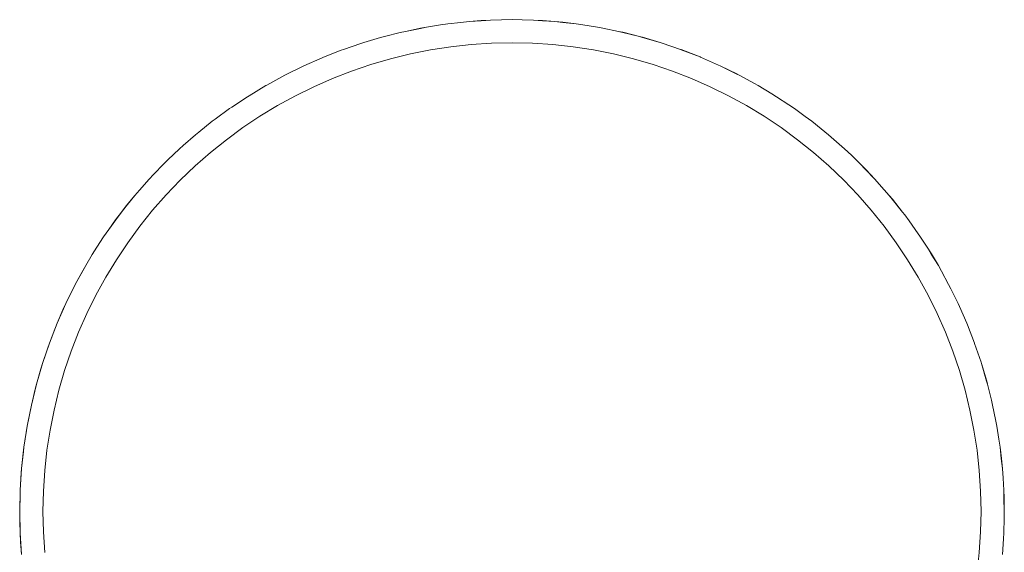
# Paper-space layout 'Sht-3' of a CAD drawing. Units: millimetres. Extents: x -4287 to 3959, y -3412 to 3058.
# Drawn here: x -2191 to -1978, y -662 to -546 of the extents above; entities that cross this region are included whole.
import ezdxf

# ---------------------------------------------------------------- set-up
doc = ezdxf.new("R2010")
doc.units = ezdxf.units.MM
doc.layers.add('EF-Tree Top Balance-Post-Rubber Mix', color=7, linetype='Continuous', lineweight=5)
doc.layers.add('Working-None', color=7, linetype='Continuous', lineweight=5)

# ---------------------------------------------------------------- blocks, each defined once
blk = doc.blocks.new('Group')
at = {"layer": 'EF-Tree Top Balance-Post-Rubber Mix', "color": 7, "linetype": 'Continuous', "lineweight": 5, "transparency": 33554687}
for p, q in [((-2099.62, -547.53), (-2098.06, -547.29)), ((-2098.06, -547.29), (-2099.62, -547.53)), ((-2099.62, -547.51), (-2098.06, -547.29)), ((-2098.06, -547.29), (-2095.23, -546.96)), ((-2098.06, -547.29), (-2095.22, -546.98)), ((-2095.22, -546.98), (-2098.06, -547.29)), ((-2095.23, -546.96), (-2093.45, -546.79)), ((-2095.22, -546.98), (-2093.45, -546.79)), ((-2093.45, -546.79), (-2095.22, -546.98)), ((-2093.45, -546.79), (-2090.82, -546.59)), ((-2093.45, -546.79), (-2090.82, -546.62)), ((-2090.82, -546.62), (-2093.45, -546.79)), ((-2090.82, -546.62), (-2088.81, -546.48)), ((-2088.81, -546.48), (-2090.82, -546.62)), ((-2090.82, -546.59), (-2088.81, -546.48)), ((-2088.81, -546.48), (-2086.4, -546.41)), ((-2088.81, -546.48), (-2086.4, -546.43)), ((-2086.4, -546.43), (-2088.81, -546.48)), ((-2086.4, -546.43), (-2084.16, -546.38)), ((-2084.16, -546.38), (-2086.4, -546.43)), ((-2086.4, -546.41), (-2084.16, -546.38)), ((-2084.16, -546.38), (-2081.99, -546.43)), ((-2081.99, -546.43), (-2084.16, -546.38)), ((-2084.16, -546.38), (-2081.99, -546.41)), ((-2081.99, -546.41), (-2079.52, -546.48)), ((-2081.99, -546.43), (-2079.52, -546.48)), ((-2079.52, -546.48), (-2081.99, -546.43)), ((-2079.52, -546.48), (-2077.58, -546.61)), ((-2077.58, -546.61), (-2079.52, -546.48)), ((-2079.52, -546.48), (-2077.58, -546.59)), ((-2077.58, -546.59), (-2074.88, -546.79)), ((-2077.58, -546.61), (-2074.88, -546.79)), ((-2074.88, -546.79), (-2077.58, -546.61)), ((-2074.88, -546.79), (-2073.19, -546.97)), ((-2073.19, -546.97), (-2074.88, -546.79)), ((-2074.88, -546.79), (-2073.19, -546.95)), ((-2073.19, -546.95), (-2070.26, -547.29)), ((-2073.19, -546.97), (-2070.26, -547.29)), ((-2070.26, -547.29), (-2073.19, -546.97)), ((-2070.26, -547.29), (-2068.82, -547.52)), ((-2068.82, -547.52), (-2070.26, -547.29)), ((-2070.26, -547.29), (-2068.82, -547.49)), ((-2111.73, -550.01), (-2108.33, -549.16)), ((-2111.73, -550.01), (-2108.33, -549.18)), ((-2108.33, -549.18), (-2111.73, -550.01)), ((-2108.33, -549.18), (-2107.21, -548.91)), ((-2107.21, -548.91), (-2108.33, -549.18)), ((-2108.33, -549.16), (-2107.21, -548.91)), ((-2107.21, -548.91), (-2103.99, -548.25)), ((-2107.21, -548.91), (-2103.99, -548.27)), ((-2103.99, -548.27), (-2107.21, -548.91)), ((-2103.99, -548.27), (-2102.66, -548)), ((-2102.66, -548), (-2103.99, -548.27)), ((-2103.99, -548.25), (-2102.66, -548)), ((-2102.66, -548), (-2099.62, -547.51)), ((-2102.66, -548), (-2099.62, -547.53)), ((-2099.62, -547.53), (-2102.66, -548)), ((-2068.82, -547.49), (-2065.67, -548)), ((-2068.82, -547.52), (-2065.67, -548)), ((-2065.67, -548), (-2068.82, -547.52)), ((-2065.67, -548), (-2064.48, -548.24)), ((-2064.48, -548.24), (-2065.67, -548)), ((-2065.67, -548), (-2064.48, -548.22)), ((-2064.48, -548.22), (-2061.11, -548.91)), ((-2064.48, -548.24), (-2061.11, -548.91)), ((-2061.11, -548.91), (-2064.48, -548.24)), ((-2061.11, -548.91), (-2060.18, -549.14)), ((-2060.18, -549.14), (-2061.11, -548.91)), ((-2061.11, -548.91), (-2060.17, -549.12)), ((-2060.18, -549.14), (-2056.6, -550.01)), ((-2056.6, -550.01), (-2060.18, -549.14)), ((-2060.17, -549.12), (-2056.6, -550.01)), ((-2120.59, -552.81), (-2116.89, -551.54)), ((-2120.59, -552.81), (-2116.88, -551.55)), ((-2116.88, -551.55), (-2120.59, -552.81)), ((-2116.89, -551.54), (-2116.19, -551.31)), ((-2116.88, -551.55), (-2116.19, -551.31)), ((-2116.19, -551.31), (-2116.88, -551.55)), ((-2116.19, -551.31), (-2112.63, -550.26)), ((-2116.19, -551.31), (-2112.63, -550.27)), ((-2112.63, -550.27), (-2116.19, -551.31)), ((-2112.63, -550.27), (-2111.73, -550.01)), ((-2111.73, -550.01), (-2112.63, -550.27)), ((-2112.63, -550.26), (-2111.73, -550.01)), ((-2088.59, -551.5), (-2093.01, -551.79)), ((-2088.59, -551.5), (-2093.01, -551.79)), ((-2084.16, -551.41), (-2088.59, -551.5)), ((-2084.16, -551.41), (-2088.59, -551.5)), ((-2079.74, -551.5), (-2084.16, -551.41)), ((-2079.74, -551.5), (-2084.16, -551.41)), ((-2075.32, -551.79), (-2079.74, -551.5)), ((-2075.32, -551.79), (-2079.74, -551.5)), ((-2056.6, -550.01), (-2055.92, -550.21)), ((-2055.92, -550.21), (-2056.6, -550.01)), ((-2056.6, -550.01), (-2055.91, -550.2)), ((-2055.92, -550.21), (-2052.14, -551.31)), ((-2052.14, -551.31), (-2055.92, -550.21)), ((-2055.91, -550.2), (-2052.14, -551.31)), ((-2052.14, -551.31), (-2051.71, -551.46)), ((-2051.71, -551.46), (-2052.14, -551.31)), ((-2052.14, -551.31), (-2051.71, -551.45)), ((-2051.71, -551.45), (-2047.74, -552.81)), ((-2051.71, -551.46), (-2047.74, -552.81)), ((-2047.74, -552.81), (-2051.71, -551.46)), ((-2124.92, -554.49), (-2121.09, -552.99)), ((-2124.92, -554.49), (-2121.09, -553)), ((-2121.09, -553), (-2124.92, -554.49)), ((-2121.09, -553), (-2120.59, -552.81)), ((-2120.59, -552.81), (-2121.09, -553)), ((-2121.09, -552.99), (-2120.59, -552.81)), ((-2101.78, -552.95), (-2106.13, -553.81)), ((-2101.78, -552.95), (-2106.13, -553.81)), ((-2097.41, -552.28), (-2101.78, -552.95)), ((-2097.41, -552.28), (-2101.78, -552.95)), ((-2093.01, -551.79), (-2097.41, -552.28)), ((-2093.01, -551.79), (-2097.41, -552.28)), ((-2070.92, -552.28), (-2075.32, -551.79)), ((-2070.92, -552.28), (-2075.32, -551.79)), ((-2066.54, -552.95), (-2070.92, -552.28)), ((-2066.54, -552.95), (-2070.92, -552.28)), ((-2062.2, -553.81), (-2066.54, -552.95)), ((-2062.2, -553.81), (-2066.54, -552.95)), ((-2047.74, -552.81), (-2047.56, -552.88)), ((-2047.56, -552.88), (-2047.74, -552.81)), ((-2047.74, -552.81), (-2047.56, -552.87)), ((-2047.56, -552.87), (-2043.47, -554.46)), ((-2047.56, -552.88), (-2043.47, -554.46)), ((-2043.47, -554.46), (-2047.56, -552.88)), ((-2129.17, -556.36), (-2125.23, -554.62)), ((-2129.17, -556.36), (-2125.23, -554.63)), ((-2125.23, -554.63), (-2129.17, -556.36)), ((-2125.23, -554.63), (-2124.92, -554.49)), ((-2124.92, -554.49), (-2125.23, -554.63)), ((-2125.23, -554.62), (-2124.92, -554.49)), ((-2110.43, -554.86), (-2114.68, -556.1)), ((-2110.43, -554.86), (-2114.68, -556.1)), ((-2106.13, -553.81), (-2110.43, -554.86)), ((-2106.13, -553.81), (-2110.43, -554.86)), ((-2057.9, -554.86), (-2062.2, -553.81)), ((-2057.9, -554.86), (-2062.2, -553.81)), ((-2053.65, -556.1), (-2057.9, -554.86)), ((-2053.65, -556.1), (-2057.9, -554.86)), ((-2043.47, -554.46), (-2043.41, -554.49)), ((-2043.41, -554.49), (-2043.47, -554.46)), ((-2043.47, -554.46), (-2043.41, -554.49)), ((-2043.41, -554.49), (-2039.47, -556.22)), ((-2039.47, -556.22), (-2043.41, -554.49)), ((-2043.41, -554.49), (-2039.46, -556.22)), ((-2133.31, -558.4), (-2129.31, -556.42)), ((-2133.3, -558.4), (-2129.31, -556.43)), ((-2129.31, -556.43), (-2133.3, -558.4)), ((-2129.31, -556.43), (-2129.17, -556.36)), ((-2129.17, -556.36), (-2129.31, -556.43)), ((-2129.31, -556.42), (-2129.17, -556.36)), ((-2118.87, -557.53), (-2123, -559.13)), ((-2118.87, -557.53), (-2123, -559.13)), ((-2114.68, -556.1), (-2118.87, -557.53)), ((-2114.68, -556.1), (-2118.87, -557.53)), ((-2049.46, -557.53), (-2053.65, -556.1)), ((-2049.46, -557.53), (-2053.65, -556.1)), ((-2045.33, -559.13), (-2049.46, -557.53)), ((-2045.33, -559.13), (-2049.46, -557.53)), ((-2039.47, -556.22), (-2039.15, -556.36)), ((-2039.15, -556.36), (-2039.47, -556.22)), ((-2039.46, -556.22), (-2039.15, -556.36)), ((-2039.15, -556.36), (-2035.54, -558.15)), ((-2035.54, -558.15), (-2039.15, -556.36)), ((-2039.15, -556.36), (-2035.53, -558.14)), ((-2137.22, -560.55), (-2133.34, -558.42)), ((-2133.34, -558.42), (-2137.22, -560.55)), ((-2137.22, -560.54), (-2133.34, -558.42)), ((-2133.34, -558.42), (-2133.3, -558.4)), ((-2133.3, -558.4), (-2133.34, -558.42)), ((-2133.34, -558.42), (-2133.31, -558.4)), ((-2123, -559.13), (-2127.05, -560.91)), ((-2123, -559.13), (-2127.05, -560.91)), ((-2041.28, -560.91), (-2045.33, -559.13)), ((-2041.28, -560.91), (-2045.33, -559.13)), ((-2035.54, -558.15), (-2034.99, -558.42)), ((-2034.99, -558.42), (-2035.54, -558.15)), ((-2035.53, -558.14), (-2034.99, -558.42)), ((-2034.99, -558.42), (-2031.69, -560.22)), ((-2031.69, -560.22), (-2034.99, -558.42)), ((-2034.99, -558.42), (-2031.68, -560.21)), ((-2141.05, -562.85), (-2137.41, -560.65)), ((-2141.04, -562.86), (-2137.41, -560.65)), ((-2137.41, -560.65), (-2141.04, -562.86)), ((-2137.41, -560.65), (-2137.22, -560.54)), ((-2137.41, -560.65), (-2137.22, -560.55)), ((-2137.22, -560.55), (-2137.41, -560.65)), ((-2127.05, -560.91), (-2131.02, -562.87)), ((-2127.05, -560.91), (-2131.02, -562.87)), ((-2037.31, -562.87), (-2041.28, -560.91)), ((-2037.31, -562.87), (-2041.28, -560.91)), ((-2031.69, -560.22), (-2030.91, -560.65)), ((-2030.91, -560.65), (-2031.69, -560.22)), ((-2031.68, -560.21), (-2030.91, -560.65)), ((-2030.91, -560.65), (-2027.94, -562.46)), ((-2027.94, -562.46), (-2030.91, -560.65)), ((-2030.91, -560.65), (-2027.93, -562.44)), ((-2144.78, -565.32), (-2141.39, -563.06)), ((-2144.77, -565.33), (-2141.39, -563.06)), ((-2141.39, -563.06), (-2144.77, -565.33)), ((-2141.39, -563.06), (-2141.05, -562.85)), ((-2141.39, -563.06), (-2141.04, -562.86)), ((-2141.04, -562.86), (-2141.39, -563.06)), ((-2131.02, -562.87), (-2134.9, -565)), ((-2131.02, -562.87), (-2134.9, -565)), ((-2033.42, -565), (-2037.31, -562.87)), ((-2033.42, -565), (-2037.31, -562.87)), ((-2027.94, -562.46), (-2026.94, -563.06)), ((-2026.94, -563.06), (-2027.94, -562.46)), ((-2027.93, -562.44), (-2026.94, -563.06)), ((-2026.94, -563.06), (-2024.28, -564.84)), ((-2024.28, -564.84), (-2026.94, -563.06)), ((-2026.94, -563.06), (-2024.27, -564.82)), ((-2148.4, -567.95), (-2145.25, -565.64)), ((-2145.25, -565.64), (-2148.4, -567.95)), ((-2148.4, -567.94), (-2145.25, -565.64)), ((-2145.25, -565.64), (-2144.78, -565.32)), ((-2145.25, -565.64), (-2144.77, -565.33)), ((-2144.77, -565.33), (-2145.25, -565.64)), ((-2134.9, -565), (-2138.69, -567.3)), ((-2134.9, -565), (-2138.69, -567.3)), ((-2029.64, -567.3), (-2033.42, -565)), ((-2029.64, -567.3), (-2033.42, -565)), ((-2024.28, -564.84), (-2023.08, -565.64)), ((-2023.08, -565.64), (-2024.28, -564.84)), ((-2024.27, -564.82), (-2023.08, -565.64)), ((-2023.08, -565.64), (-2020.73, -567.36)), ((-2020.73, -567.36), (-2023.08, -565.64)), ((-2023.08, -565.64), (-2020.72, -567.34)), ((-2151.92, -570.72), (-2149, -568.39)), ((-2151.91, -570.73), (-2149, -568.39)), ((-2149, -568.39), (-2151.91, -570.73)), ((-2149, -568.39), (-2148.4, -567.94)), ((-2149, -568.39), (-2148.4, -567.95)), ((-2148.4, -567.95), (-2149, -568.39)), ((-2138.69, -567.3), (-2142.37, -569.76)), ((-2138.69, -567.3), (-2142.37, -569.76)), ((-2025.96, -569.76), (-2029.64, -567.3)), ((-2025.96, -569.76), (-2029.64, -567.3)), ((-2020.73, -567.36), (-2019.33, -568.39)), ((-2019.33, -568.39), (-2020.73, -567.36)), ((-2020.72, -567.34), (-2019.33, -568.39)), ((-2019.33, -568.39), (-2017.29, -570.03)), ((-2017.29, -570.03), (-2019.33, -568.39)), ((-2019.33, -568.39), (-2017.28, -570.01)), ((-2152.62, -571.3), (-2151.92, -570.72)), ((-2152.62, -571.3), (-2151.91, -570.73)), ((-2151.91, -570.73), (-2152.62, -571.3)), ((-2142.37, -569.76), (-2145.94, -572.38)), ((-2142.37, -569.76), (-2145.94, -572.38)), ((-2022.39, -572.38), (-2025.96, -569.76)), ((-2022.39, -572.38), (-2025.96, -569.76)), ((-2017.29, -570.03), (-2015.71, -571.3)), ((-2015.71, -571.3), (-2017.29, -570.03)), ((-2017.28, -570.01), (-2015.71, -571.3)), ((-2155.32, -573.65), (-2152.62, -571.3)), ((-2155.31, -573.66), (-2152.62, -571.3)), ((-2152.62, -571.3), (-2155.31, -573.66)), ((-2145.94, -572.38), (-2149.39, -575.15)), ((-2145.94, -572.38), (-2149.39, -575.15)), ((-2018.94, -575.15), (-2022.39, -572.38)), ((-2018.94, -575.15), (-2022.39, -572.38)), ((-2015.71, -571.3), (-2013.96, -572.83)), ((-2013.96, -572.83), (-2015.71, -571.3)), ((-2015.71, -571.3), (-2013.95, -572.81)), ((-2013.96, -572.83), (-2012.21, -574.36)), ((-2012.21, -574.36), (-2013.96, -572.83)), ((-2013.95, -572.81), (-2012.21, -574.36)), ((-2158.6, -576.72), (-2156.11, -574.36)), ((-2158.59, -576.73), (-2156.11, -574.36)), ((-2156.11, -574.36), (-2158.59, -576.73)), ((-2156.11, -574.36), (-2155.32, -573.65)), ((-2156.11, -574.36), (-2155.31, -573.66)), ((-2155.31, -573.66), (-2156.11, -574.36)), ((-2012.21, -574.36), (-2010.75, -575.76)), ((-2010.75, -575.76), (-2012.21, -574.36)), ((-2012.21, -574.36), (-2010.74, -575.74)), ((-2159.47, -577.58), (-2158.6, -576.72)), ((-2159.47, -577.58), (-2158.59, -576.73)), ((-2158.59, -576.73), (-2159.47, -577.58)), ((-2149.39, -575.15), (-2152.72, -578.07)), ((-2149.39, -575.15), (-2152.72, -578.07)), ((-2015.61, -578.07), (-2018.94, -575.15)), ((-2015.61, -578.07), (-2018.94, -575.15)), ((-2010.75, -575.76), (-2008.86, -577.58)), ((-2008.86, -577.58), (-2010.75, -575.76)), ((-2010.74, -575.74), (-2008.86, -577.58)), ((-2161.75, -579.92), (-2159.47, -577.58)), ((-2161.73, -579.94), (-2159.47, -577.58)), ((-2159.47, -577.58), (-2161.73, -579.94)), ((-2152.72, -578.07), (-2155.92, -581.13)), ((-2152.72, -578.07), (-2155.92, -581.13)), ((-2012.41, -581.13), (-2015.61, -578.07)), ((-2012.41, -581.13), (-2015.61, -578.07)), ((-2008.86, -577.58), (-2007.67, -578.82)), ((-2007.67, -578.82), (-2008.86, -577.58)), ((-2008.86, -577.58), (-2007.65, -578.8)), ((-2007.67, -578.82), (-2005.64, -580.93)), ((-2005.64, -580.93), (-2007.67, -578.82)), ((-2007.65, -578.8), (-2005.64, -580.93)), ((-2164.76, -583.27), (-2162.68, -580.93)), ((-2164.74, -583.28), (-2162.68, -580.93)), ((-2162.68, -580.93), (-2164.74, -583.28)), ((-2162.68, -580.93), (-2161.75, -579.92)), ((-2162.68, -580.93), (-2161.73, -579.94)), ((-2161.73, -579.94), (-2162.68, -580.93)), ((-2155.92, -581.13), (-2158.98, -584.33)), ((-2155.92, -581.13), (-2158.98, -584.33)), ((-2009.35, -584.33), (-2012.41, -581.13)), ((-2009.35, -584.33), (-2012.41, -581.13)), ((-2005.64, -580.93), (-2004.72, -581.99)), ((-2004.72, -581.99), (-2005.64, -580.93)), ((-2005.64, -580.93), (-2004.7, -581.98)), ((-2165.75, -584.43), (-2164.76, -583.27)), ((-2165.75, -584.43), (-2164.74, -583.28)), ((-2164.74, -583.28), (-2165.75, -584.43)), ((-2004.72, -581.99), (-2002.58, -584.43)), ((-2002.58, -584.43), (-2004.72, -581.99)), ((-2004.7, -581.98), (-2002.58, -584.43)), ((-2167.63, -586.73), (-2165.75, -584.43)), ((-2167.61, -586.75), (-2165.75, -584.43)), ((-2165.75, -584.43), (-2167.61, -586.75)), ((-2158.98, -584.33), (-2161.9, -587.66)), ((-2158.98, -584.33), (-2161.9, -587.66)), ((-2006.43, -587.66), (-2009.35, -584.33)), ((-2006.43, -587.66), (-2009.35, -584.33)), ((-2002.58, -584.43), (-2001.89, -585.28)), ((-2001.89, -585.28), (-2002.58, -584.43)), ((-2002.58, -584.43), (-2001.88, -585.27)), ((-2001.89, -585.28), (-1999.67, -588.05)), ((-1999.67, -588.05), (-2001.89, -585.28)), ((-2001.88, -585.27), (-1999.67, -588.05)), ((-2168.66, -588.05), (-2167.63, -586.73)), ((-2168.66, -588.05), (-2167.61, -586.75)), ((-2167.61, -586.75), (-2168.66, -588.05)), ((-2161.9, -587.66), (-2164.67, -591.11)), ((-2161.9, -587.66), (-2164.67, -591.11)), ((-2003.66, -591.11), (-2006.43, -587.66)), ((-2003.66, -591.11), (-2006.43, -587.66)), ((-2171.4, -591.8), (-2169.92, -589.74)), ((-2171.4, -591.8), (-2169.9, -589.75)), ((-2169.9, -589.75), (-2171.4, -591.8)), ((-2169.92, -589.74), (-2168.66, -588.05)), ((-2169.9, -589.75), (-2168.66, -588.05)), ((-2168.66, -588.05), (-2169.9, -589.75)), ((-1999.67, -588.05), (-1999.21, -588.68)), ((-1999.21, -588.68), (-1999.67, -588.05)), ((-1999.67, -588.05), (-1999.2, -588.67)), ((-1999.21, -588.68), (-1998.28, -589.94)), ((-1998.28, -589.94), (-1999.21, -588.68)), ((-1999.2, -588.67), (-1998.26, -589.93)), ((-1998.28, -589.94), (-1996.92, -591.8)), ((-1996.92, -591.8), (-1998.28, -589.94)), ((-1998.26, -589.93), (-1996.92, -591.8)), ((-2172.52, -593.43), (-2171.4, -591.8)), ((-2172.5, -593.44), (-2171.4, -591.8)), ((-2171.4, -591.8), (-2172.5, -593.44)), ((-2164.67, -591.11), (-2167.29, -594.68)), ((-2164.67, -591.11), (-2167.29, -594.68)), ((-2001.04, -594.68), (-2003.66, -591.11)), ((-2001.04, -594.68), (-2003.66, -591.11)), ((-1996.92, -591.8), (-1995.78, -593.5)), ((-1995.78, -593.5), (-1996.92, -591.8)), ((-1996.92, -591.8), (-1995.76, -593.49)), ((-2173.98, -595.66), (-2172.52, -593.43)), ((-2173.98, -595.66), (-2172.5, -593.44)), ((-2172.5, -593.44), (-2173.98, -595.66)), ((-1995.78, -593.5), (-1994.34, -595.66)), ((-1994.34, -595.66), (-1995.78, -593.5)), ((-1995.76, -593.49), (-1994.34, -595.66)), ((-2174.97, -597.23), (-2173.98, -595.66)), ((-2174.95, -597.24), (-2173.98, -595.66)), ((-2173.98, -595.66), (-2174.95, -597.24)), ((-2167.29, -594.68), (-2169.75, -598.36)), ((-2167.29, -594.68), (-2169.75, -598.36)), ((-1998.58, -598.36), (-2001.04, -594.68)), ((-1998.58, -598.36), (-2001.04, -594.68)), ((-1994.34, -595.66), (-1993.45, -597.13)), ((-1993.45, -597.13), (-1994.34, -595.66)), ((-1994.34, -595.66), (-1993.43, -597.12)), ((-2176.39, -599.63), (-2174.97, -597.23)), ((-2176.39, -599.63), (-2174.95, -597.24)), ((-2174.95, -597.24), (-2176.39, -599.63)), ((-2169.75, -598.36), (-2172.04, -602.15)), ((-2169.75, -598.36), (-2172.04, -602.15)), ((-1996.28, -602.15), (-1998.58, -598.36)), ((-1996.28, -602.15), (-1998.58, -598.36)), ((-1993.45, -597.13), (-1991.93, -599.63)), ((-1991.93, -599.63), (-1993.45, -597.13)), ((-1993.43, -597.12), (-1991.93, -599.63)), ((-2176.39, -599.63), (-2178.63, -603.71)), ((-2177.25, -601.14), (-2176.39, -599.63)), ((-1991.93, -599.63), (-1991.26, -600.85)), ((-1991.26, -600.85), (-1991.93, -599.63)), ((-1991.93, -599.63), (-1991.24, -600.84)), ((-2178.63, -603.71), (-2177.25, -601.14)), ((-2172.04, -602.15), (-2174.17, -606.03)), ((-1994.15, -606.03), (-1996.28, -602.15)), ((-1994.15, -606.03), (-1996.28, -602.15)), ((-1991.26, -600.85), (-1989.7, -603.71)), ((-1989.7, -603.71), (-1991.26, -600.85)), ((-1991.24, -600.84), (-1989.7, -603.71)), ((-2180.68, -607.87), (-2178.63, -603.71)), ((-2179.37, -605.15), (-2178.63, -603.71)), ((-1989.7, -603.71), (-1989.23, -604.65)), ((-1989.23, -604.65), (-1989.7, -603.71)), ((-1989.7, -603.71), (-1989.21, -604.65)), ((-1989.23, -604.65), (-1987.64, -607.87)), ((-1987.64, -607.87), (-1989.23, -604.65)), ((-1989.21, -604.65), (-1987.64, -607.87)), ((-2180.68, -607.87), (-2179.37, -605.15)), ((-2176.13, -610), (-2174.17, -606.03)), ((-1992.19, -610), (-1994.15, -606.03)), ((-1992.19, -610), (-1994.15, -606.03)), ((-2182.56, -612.13), (-2180.68, -607.87)), ((-2181.31, -609.25), (-2180.68, -607.87)), ((-1987.64, -607.87), (-1987.35, -608.53)), ((-1987.35, -608.53), (-1987.64, -607.87)), ((-1987.64, -607.87), (-1987.34, -608.52)), ((-1987.35, -608.53), (-1985.77, -612.13)), ((-1985.77, -612.13), (-1987.35, -608.53)), ((-1987.34, -608.52), (-1985.77, -612.13)), ((-2182.56, -612.13), (-2181.31, -609.25)), ((-2177.91, -614.05), (-2176.13, -610)), ((-1990.41, -614.05), (-1992.19, -610)), ((-1990.41, -614.05), (-1992.19, -610)), ((-2184.24, -616.46), (-2182.56, -612.13)), ((-2184.24, -616.46), (-2183.09, -613.43)), ((-2183.09, -613.43), (-2182.56, -612.13)), ((-1985.77, -612.13), (-1985.64, -612.47)), ((-1985.64, -612.47), (-1985.77, -612.13)), ((-1985.77, -612.13), (-1985.63, -612.47)), ((-1985.64, -612.47), (-1984.09, -616.46)), ((-1984.09, -616.46), (-1985.64, -612.47)), ((-1985.63, -612.47), (-1984.09, -616.46)), ((-2179.52, -618.18), (-2177.91, -614.05)), ((-1988.81, -618.18), (-1990.41, -614.05)), ((-1988.81, -618.18), (-1990.41, -614.05)), ((-2185.73, -620.86), (-2184.24, -616.46)), ((-2185.73, -620.86), (-2184.68, -617.69)), ((-2184.68, -617.69), (-2184.24, -616.46)), ((-1984.09, -616.46), (-1984.08, -616.48)), ((-1984.08, -616.48), (-1984.09, -616.46)), ((-1984.09, -616.46), (-1984.08, -616.48)), ((-1984.08, -616.48), (-1982.7, -620.54)), ((-1982.7, -620.54), (-1984.08, -616.48)), ((-1984.08, -616.48), (-1982.69, -620.54)), ((-2180.94, -622.37), (-2179.52, -618.18)), ((-1987.38, -622.37), (-1988.81, -618.18)), ((-1987.38, -622.37), (-1988.81, -618.18)), ((-2187.03, -625.32), (-2185.73, -620.86)), ((-2186.09, -622.02), (-2185.73, -620.86)), ((-1982.7, -620.54), (-1982.59, -620.86)), ((-1982.59, -620.86), (-1982.7, -620.54)), ((-1982.69, -620.54), (-1982.59, -620.86)), ((-1982.59, -620.86), (-1981.49, -624.65)), ((-1981.49, -624.65), (-1982.59, -620.86)), ((-1982.59, -620.86), (-1981.47, -624.65)), ((-2187.03, -625.32), (-2186.09, -622.02)), ((-2182.18, -626.62), (-2180.94, -622.37)), ((-1986.14, -626.62), (-1987.38, -622.37)), ((-1986.14, -626.62), (-1987.38, -622.37)), ((-2188.14, -629.83), (-2187.03, -625.32)), ((-2187.32, -626.42), (-2187.03, -625.32)), ((-1981.49, -624.65), (-1981.29, -625.32)), ((-1981.29, -625.32), (-1981.49, -624.65)), ((-1981.47, -624.65), (-1981.29, -625.32)), ((-1981.29, -625.32), (-1980.44, -628.8)), ((-1980.44, -628.8), (-1981.29, -625.32)), ((-1981.29, -625.32), (-1980.42, -628.8)), ((-2188.14, -629.83), (-2187.32, -626.42)), ((-2183.23, -630.92), (-2182.18, -626.62)), ((-1985.09, -630.92), (-1986.14, -626.62)), ((-1985.09, -630.92), (-1986.14, -626.62)), ((-2189.04, -634.39), (-2188.14, -629.83)), ((-2188.36, -630.87), (-2188.14, -629.83)), ((-1980.44, -628.8), (-1980.19, -629.83)), ((-1980.19, -629.83), (-1980.44, -628.8)), ((-1980.42, -628.8), (-1980.19, -629.83)), ((-1980.19, -629.83), (-1979.56, -632.98)), ((-1979.56, -632.98), (-1980.19, -629.83)), ((-1980.19, -629.83), (-1979.54, -632.98)), ((-2189.04, -634.39), (-2188.36, -630.87)), ((-2184.1, -635.26), (-2183.23, -630.92)), ((-1984.23, -635.26), (-1985.09, -630.92)), ((-1984.23, -635.26), (-1985.09, -630.92)), ((-2189.75, -638.98), (-2189.04, -634.39)), ((-2189.21, -635.37), (-2189.04, -634.39)), ((-1979.56, -632.98), (-1979.28, -634.39)), ((-1979.28, -634.39), (-1979.56, -632.98)), ((-1979.54, -632.98), (-1979.28, -634.39)), ((-1979.28, -634.39), (-1978.85, -637.19)), ((-1978.85, -637.19), (-1979.28, -634.39)), ((-1979.28, -634.39), (-1978.83, -637.19)), ((-2189.75, -638.98), (-2189.21, -635.37)), ((-2184.77, -639.64), (-2184.1, -635.26)), ((-1983.55, -639.64), (-1984.23, -635.26)), ((-1983.55, -639.64), (-1984.23, -635.26)), ((-2190.26, -643.6), (-2189.75, -638.98)), ((-2189.87, -639.91), (-2189.75, -638.98)), ((-1978.85, -637.19), (-1978.57, -638.98)), ((-1978.57, -638.98), (-1978.85, -637.19)), ((-1978.83, -637.19), (-1978.57, -638.98)), ((-1978.57, -638.98), (-1978.31, -641.42)), ((-1978.31, -641.42), (-1978.57, -638.98)), ((-1978.57, -638.98), (-1978.28, -641.42)), ((-2190.26, -643.6), (-2189.87, -639.91)), ((-2185.25, -644.04), (-2184.77, -639.64)), ((-1983.07, -644.04), (-1983.55, -639.64)), ((-1983.07, -644.04), (-1983.55, -639.64)), ((-1978.31, -641.42), (-1978.07, -643.6)), ((-1978.07, -643.6), (-1978.31, -641.42)), ((-1978.28, -641.42), (-1978.07, -643.6)), ((-2190.56, -648.24), (-2190.26, -643.6)), ((-2190.56, -648.24), (-2190.33, -644.48)), ((-2190.33, -644.48), (-2190.26, -643.6)), ((-2185.25, -644.04), (-2185.54, -648.46)), ((-1982.78, -648.46), (-1983.07, -644.04)), ((-1982.78, -648.46), (-1983.07, -644.04)), ((-1978.07, -643.6), (-1977.93, -645.66)), ((-1977.93, -645.66), (-1978.07, -643.6)), ((-1978.07, -643.6), (-1977.91, -645.66)), ((-1977.93, -645.66), (-1977.76, -648.24)), ((-1977.76, -648.24), (-1977.93, -645.66)), ((-1977.91, -645.66), (-1977.76, -648.24)), ((-2190.56, -648.24), (-2190.66, -652.88)), ((-2190.66, -652.88), (-2190.59, -649.05)), ((-2190.59, -649.05), (-2190.56, -648.24)), ((-2185.54, -648.46), (-2185.64, -652.88)), ((-1982.69, -652.88), (-1982.78, -648.46)), ((-1982.69, -652.88), (-1982.78, -648.46)), ((-1977.76, -648.24), (-1977.73, -649.91)), ((-1977.73, -649.91), (-1977.76, -648.24)), ((-1977.76, -648.24), (-1977.7, -649.91)), ((-1977.73, -649.91), (-1977.66, -652.88)), ((-1977.66, -652.88), (-1977.73, -649.91)), ((-1977.7, -649.91), (-1977.66, -652.88)), ((-2190.66, -652.88), (-2190.56, -657.53)), ((-2190.64, -655.2), (-2190.66, -652.88)), ((-2185.64, -652.88), (-2185.54, -657.31)), ((-1982.78, -657.31), (-1982.69, -652.88)), ((-1982.78, -657.31), (-1982.69, -652.88)), ((-1977.66, -652.88), (-1977.69, -654.31)), ((-1977.69, -654.31), (-1977.66, -652.88)), ((-1977.66, -652.88), (-1977.67, -654.31)), ((-2190.56, -657.53), (-2190.64, -655.2)), ((-1977.69, -654.31), (-1977.76, -657.53)), ((-1977.76, -657.53), (-1977.69, -654.31)), ((-1977.67, -654.31), (-1977.76, -657.53)), ((-2190.56, -657.53), (-2190.26, -662.17)), ((-2190.46, -659.45), (-2190.56, -657.53)), ((-2185.54, -657.31), (-2185.25, -661.73)), ((-1983.07, -661.73), (-1982.78, -657.31)), ((-1983.07, -661.73), (-1982.78, -657.31)), ((-1977.76, -657.53), (-1977.85, -658.82)), ((-1977.85, -658.82), (-1977.76, -657.53)), ((-1977.76, -657.53), (-1977.83, -658.82)), ((-2190.26, -662.17), (-2190.46, -659.45)), ((-1977.85, -658.82), (-1978.07, -662.17)), ((-1978.07, -662.17), (-1977.85, -658.82)), ((-1977.83, -658.82), (-1978.07, -662.17)), ((-1983.55, -666.13), (-1983.07, -661.73)), ((-1983.55, -666.13), (-1983.07, -661.73))]:
    blk.add_line(p, q, dxfattribs=at)

psp = doc.layouts.new('Sht-3')

# ---------------------------------------------------------------- block references
at = {"layer": 'Working-None'}
psp.add_blockref('Group', (0, 0), dxfattribs=at)

doc.saveas('drawing.dxf')
